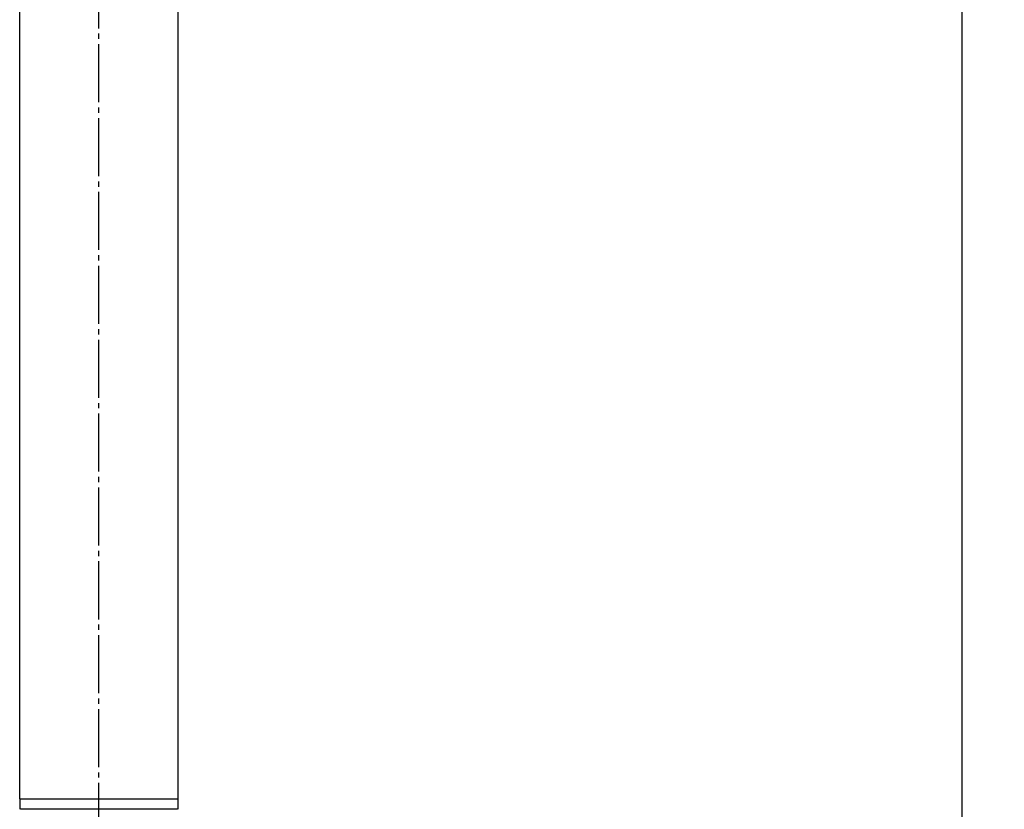
# Model space of a CAD drawing. Units: millimetres. Extents: x 0 to 1680, y 0 to 2376.
# Drawn here: x 1130 to 1316, y 637 to 787 of the extents above; entities that cross this region are included whole.
import ezdxf

# ---------------------------------------------------------------- set-up
doc = ezdxf.new("R2010")
doc.units = ezdxf.units.MM
doc.linetypes.add('DASH_CENTER', pattern=[14, 11, -1, 1, -1])
for name, color, linetype in [('1', 7, 'Continuous'), ('CYA', 7, 'Continuous'), ('GRE_M', 7, 'Continuous'), ('中心線', 7, 'Continuous')]:
    doc.layers.add(name, color=color, linetype=linetype)
doc.styles.add('CONVERTER_12', font='txt.shx', dxfattribs={"width": 0.9})
doc.dimstyles.new('ME10_DIM_12', dxfattribs={"dimtxt": 28, "dimasz": 28, "dimexe": 8, "dimexo": 0, "dimgap": 8, "dimtad": 1, "dimdsep": 46, "dimtxsty": 'CONVERTER_12', "dimsah": 1, "dimcen": 0.09, "dimclrd": 2, "dimclre": 2, "dimclrt": 7, "dimadec": 0, "dimazin": 0, "dimtfac": 1, "dimtdec": 4, "dimtix": 1, "dimtmove": 0, "dimatfit": 3, "dimfxl": 1, "dimtolj": 1, "dimtzin": 0, "dimarcsym": 0})

# ---------------------------------------------------------------- blocks, each defined once
blk = doc.blocks.new('TOP', base_point=(929.15, 1090.19))
at = {"color": 7, "linetype": 'Continuous'}
for p, q in [((1130, 639), (1130, 1096.46)), ((1160, 639), (1160, 1096.46))]:
    blk.add_line(p, q, dxfattribs=at)
at = {"layer": 'CYA', "color": 7, "linetype": 'Continuous'}
for p, q in [((1130, 639), (1130, 637)), ((1130, 639), (1160, 639)), ((1160, 637), (1160, 639))]:
    blk.add_line(p, q, dxfattribs=at)
at = {"layer": 'GRE_M', "color": 7, "linetype": 'Continuous'}
blk.add_line((1159.88, 637), (1130.12, 637), dxfattribs=at)
blk = doc.blocks.new('*D5')
at = {"layer": '1', "color": 2, "linetype": 'Continuous'}
for p, q in [((1145, 1439), (1316.5, 1439)), ((1308.5, 555), (1308.5, 1439)), ((1145, 555), (1316.5, 555))]:
    blk.add_line(p, q, dxfattribs=at)
at = {"layer": '1', "color": 2}
for points in [[(1312.19, 1411), (1304.81, 1411), (1308.5, 1439)], [(1304.81, 583), (1312.19, 583), (1308.5, 555)]]:
    blk.add_solid(points, dxfattribs=at)
at = {"layer": '1', "color": 7, "insert": (1300.5, 951.17), "char_height": 28, "attachment_point": 7, "rotation": 90, "line_spacing_factor": 0.60024, "style": 'CONVERTER_12'}
blk.add_mtext('L1', dxfattribs=at)

msp = doc.modelspace()

# ---------------------------------------------------------------- linework, layer by layer
at = {"layer": '中心線', "color": 2, "linetype": 'DASH_CENTER'}
msp.add_line((1145, 547), (1145, 1448.861), dxfattribs=at)

# ---------------------------------------------------------------- block references
msp.add_blockref('TOP', (929.152, 1090.188))

# ---------------------------------------------------------------- dimensions: what is measured, and where the dimension line sits
at = {"layer": '1'}
dim = msp.add_linear_dim(base=(1308.5, 554.996), p1=(1145, 1439.004), p2=(1145, 554.996), angle=90, text='L1', dimstyle='ME10_DIM_12', dxfattribs=at)
dim.commit()
dim.dimension.update_dxf_attribs({"geometry": '*D5', "text_midpoint": (1286.5, 967.971), "text_rotation": 90})

doc.saveas('drawing.dxf')
